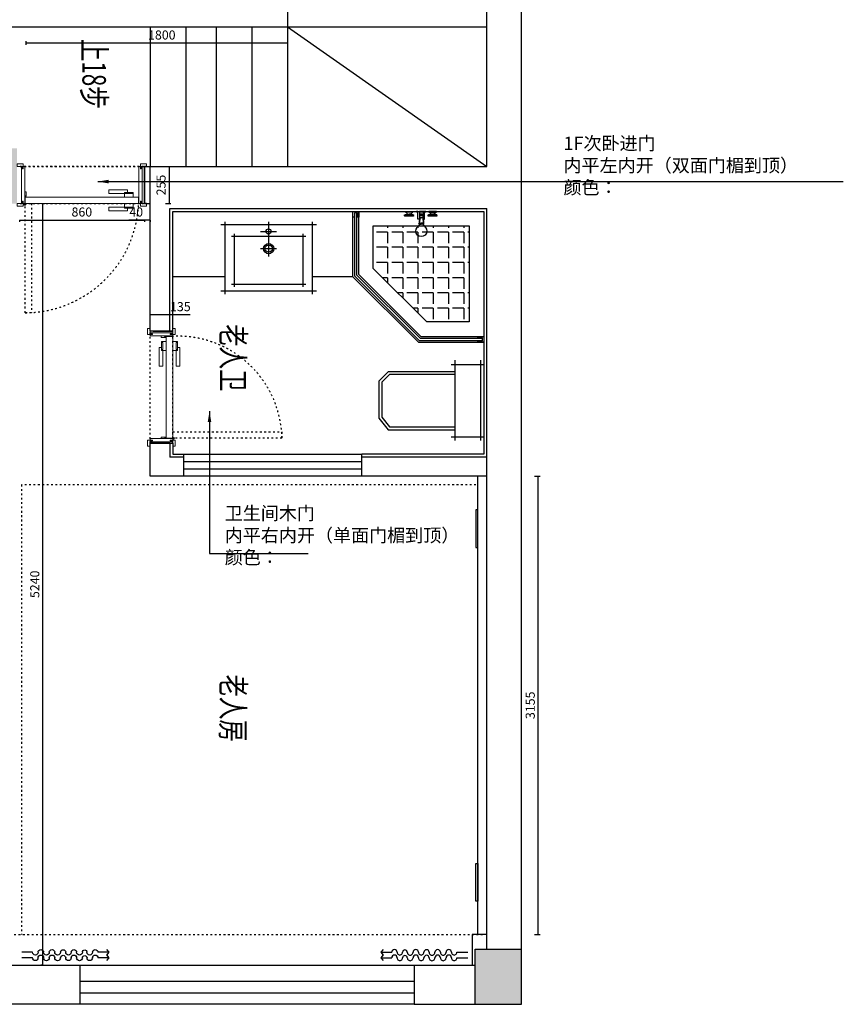
# Model space of a CAD drawing. Units: millimetres. Extents: x -447356 to -383619, y -1302159 to -1288302.
# Drawn here: x -437288 to -431623, y -1302159 to -1295384 of the extents above; entities that cross this region are included whole.
import ezdxf

# ---------------------------------------------------------------- set-up
doc = ezdxf.new("R2010")
doc.units = ezdxf.units.MM
doc.header["$PDMODE"] = 35
doc.linetypes.add('1000', pattern=[30, 12, -18])
doc.linetypes.add('ACAD_ISO03W100', pattern=[30, 12, -18])
for name, color, linetype, lineweight in [('13实线', 7, 'Continuous', 13), ('五金', 4, 'Continuous', 13), ('家具实线0.13', 145, 'Continuous', 13), ('玻璃金属石材', 4, 'Continuous', 13), ('细线', 8, 'Continuous', 9)]:
    doc.layers.add(name, color=color, linetype=linetype, lineweight=lineweight)
for name, color, linetype in [('BS-固定家具（不落地到顶）', 133, 'Continuous'), ('BS-墙', 7, 'Continuous'), ('BS-完成面', 3, 'Continuous'), ('BS-窗', 133, 'Continuous'), ('DS-楼梯', 8, 'Continuous'), ('FF-活动物品', 133, 'Continuous'), ('SH-文字', 50, 'Continuous')]:
    doc.layers.add(name, color=color, linetype=linetype)
doc.styles.add('CCD_DIM', font='archs.shx', dxfattribs={"width": 0.7})
doc.styles.get("Standard").update_dxf_attribs({"font": 'arial.ttf'})
doc.styles.add('宋体', font='txt')
doc.dimstyles.new('1-30', dxfattribs={"dimscale": 25, "dimtxt": 2.5, "dimasz": 0.2, "dimexe": 0.5, "dimexo": 5, "dimtad": 1, "dimtoh": 1, "dimdec": 1, "dimtxsty": 'CCD_DIM', "dimblk": 'ARCHTICK', "dimcen": 0.5, "dimclrd": 1, "dimclre": 1, "dimadec": 0, "dimazin": 0, "dimtfac": 1, "dimtdec": 1, "dimtmove": 0, "dimatfit": 3, "dimldrblk": 'ARCHTICK', "dimfxl": 1, "dimfxlon": 1, "dimarcsym": 0})
doc.dimstyles.new('1：30', dxfattribs={"dimscale": 30, "dimtxt": 2.5, "dimasz": 2.5, "dimexe": 1.25, "dimexo": 0.625, "dimtad": 1, "dimdec": 0, "dimtxsty": 'Standard', "dimblk": 'DOTSMALL', "dimcen": 2.5, "dimclrd": 8, "dimclre": 8, "dimclrt": 2, "dimadec": 0, "dimazin": 0, "dimtfac": 1, "dimtdec": 0, "dimtix": 1, "dimtmove": 0, "dimatfit": 3, "dimfxl": 3, "dimfxlon": 1, "dimarcsym": 0})

# ---------------------------------------------------------------- blocks, each defined once
blk = doc.blocks.new('354etry')
at = {"layer": 'BS-固定家具（不落地到顶）', "lineweight": 30, "ltscale": 500}
for p, q in [((860415.3, 181592), (860914.3, 181592)), ((860435.3, 180962), (860435.3, 181622)), ((860894.3, 181622), (860894.3, 180962)), ((860914.3, 180992), (860415.3, 180992))]:
    blk.add_line(p, q, dxfattribs=at)
at = {"layer": 'BS-固定家具（不落地到顶）', "ltscale": 500}
for p, q in [((860830.1, 181529), (860467, 181529)), ((860485.3, 181547.3), (860485.3, 181036.7)), ((860811.8, 181036.7), (860811.8, 181547.3)), ((860467, 181055), (860830.1, 181055))]:
    blk.add_line(p, q, dxfattribs=at)
at = {"layer": 'BS-固定家具（不落地到顶）', "ltscale": 110}
for p, q in [((860728.8, 181347), (860728.8, 181237)), ((860847.8, 181347), (860847.8, 181237))]:
    blk.add_line(p, q, dxfattribs=at)
at = {"layer": 'BS-固定家具（不落地到顶）', "ltscale": 240.413925}
blk.add_line((860914.3, 181292), (860673.8, 181292), dxfattribs=at)
at = {"layer": 'BS-固定家具（不落地到顶）', "ltscale": 219.911486}
blk.add_circle((860728.8, 181292), 35, dxfattribs=at)
at = {"layer": 'BS-固定家具（不落地到顶）', "ltscale": 157.079633}
blk.add_circle((860728.8, 181292), 25, dxfattribs=at)
at = {"layer": 'BS-固定家具（不落地到顶）', "lineweight": 30, "ltscale": 109.955743}
blk.add_circle((860847.8, 181292), 17.5, dxfattribs=at)
blk = doc.blocks.new('4R56UT')
at = {"layer": 'FF-活动物品'}
for p, q in [((308676.4, 33284.9), (308901.3, 33284.9)), ((308676.4, 33284.9), (308901.3, 33284.9)), ((308698.6, 32755), (308698.6, 33308.7)), ((308698.6, 32755), (308698.6, 33308.7)), ((308874.5, 33308.7), (308874.5, 32755)), ((308874.5, 33308.7), (308874.5, 32755)), ((308901.3, 32784.9), (308676.4, 32784.9)), ((308901.3, 32784.9), (308676.4, 32784.9))]:
    blk.add_line(p, q, dxfattribs=at)
for points in [[(308874.5, 32834.9), (309333.5, 32834.9), (309398.5, 32899.3), (309398.5, 33155.4), (309333.5, 33234.9), (308874.5, 33234.9)], [(308874.5, 32854.9), (309325.3, 32854.9), (309378.5, 32907.6), (309378.5, 33147.1), (309325.3, 33214.9), (308874.5, 33214.9)]]:
    blk.add_lwpolyline(points, dxfattribs=at)
blk = doc.blocks.new('dop_09304989')
at = {"ltscale": 1000}
for p, q in [((-13.5, 10), (-25.3, 23.8)), ((-11.4, 0.5), (-11.4, 4.2)), ((-11.4, 0.5), (3.6, 0.5)), ((18.6, 0.5), (3.6, 0.5)), ((18.6, 0.5), (18.6, 4.2)), ((20.8, 10), (32.5, 23.8)), ((-111.4, -55.7), (-111.4, -61.1)), ((-109.8, -62.7), (-107.4, -62.7)), ((-52.2, -53.9), (-109.2, -53.9)), ((-52, -62.7), (-107.4, -62.7)), ((-90.5, -67.1), (-88.1, -67.1)), ((-88.1, -67.1), (-79.7, -67.1)), ((-71.2, -67.1), (-79.7, -67.1)), ((-68.8, -67.1), (-71.2, -67.1)), ((-51.6, -62.7), (-54, -62.7)), ((-50, -55.7), (-50, -61.1)), ((-9.4, -32.5), (-19.4, -32.5)), ((-19.4, -32.5), (-19.4, -86.5)), ((-11.4, -5.5), (3.6, -5.5)), ((-8.4, -43.5), (-11.4, -5.5)), ((-9.4, -86.5), (-9.4, -32.5)), ((-5.9, -43.4), (-8.9, -5.4)), ((-8.4, -41.5), (3.6, -41.5)), ((-8.4, -58.5), (-8.4, -43.5)), ((-8.4, -43.5), (3.6, -43.5)), ((15.6, -58.5), (-8.4, -58.5)), ((-1.4, -58.6), (-1.4, -69.6)), ((18.6, -5.5), (3.6, -5.5)), ((15.6, -41.5), (3.6, -41.5)), ((15.6, -43.5), (3.6, -43.5)), ((8.6, -69.6), (8.6, -58.6)), ((13.1, -43.4), (16.1, -5.4)), ((15.6, -43.5), (18.6, -5.5)), ((15.6, -43.5), (15.6, -58.5)), ((16.6, -86.5), (16.6, -32.5)), ((16.6, -32.5), (26.6, -32.5)), ((26.6, -32.5), (26.6, -86.5)), ((50, -55.7), (50, -61.1)), ((51.6, -62.7), (54, -62.7)), ((109.2, -53.9), (52.2, -53.9)), ((109.4, -62.7), (54, -62.7)), ((70.8, -67.1), (73.2, -67.1)), ((73.2, -67.1), (81.7, -67.1)), ((90.2, -67.1), (81.7, -67.1)), ((92.6, -67.1), (90.2, -67.1)), ((109.8, -62.7), (107.4, -62.7)), ((111.4, -55.7), (111.4, -61.1)), ((-53.7, -80.6), (-105.7, -80.6)), ((-105.7, -80.6), (-105.7, -86.5)), ((-105.7, -86.5), (-53.7, -86.5)), ((-53.7, -86.5), (-53.7, -80.6)), ((-28.3, -84.5), (-19.4, -83.1)), ((-28.3, -84.5), (-28.3, -86.5)), ((-19.4, -84.5), (-28.3, -84.5)), ((-19.4, -86.5), (-28.3, -86.5)), ((-26.3, -84.5), (-26.3, -86.5)), ((-19.4, -86.5), (-9.4, -86.5)), ((16.1, -81.6), (-9.4, -81.6)), ((3.6, -84.5), (-9.4, -84.5)), ((16.6, -86.5), (-9.4, -86.5)), ((-1.4, -69.6), (8.6, -69.6)), ((3.6, -84.5), (16.6, -84.5)), ((16.6, -81.6), (16.1, -81.6)), ((26.6, -86.5), (16.6, -86.5)), ((35.5, -84.5), (26.6, -83.1)), ((26.6, -84.5), (35.5, -84.5)), ((35.5, -86.5), (26.6, -86.5)), ((35.5, -84.5), (35.5, -86.5)), ((55.7, -86.5), (55.7, -80.6)), ((55.7, -80.6), (107.7, -80.6)), ((107.7, -86.5), (55.7, -86.5)), ((107.7, -80.6), (107.7, -86.5))]:
    blk.add_line(p, q, dxfattribs=at)
for centre, radius, start, end in [((3.6, 48.5), 38, 319.55423, 220.44577), ((-20.4, 4.2), 9, 0, 40.44577), ((-7.4, -2.5), 5, 143.1301, 216.8699), ((27.6, 4.2), 9, 139.55423, 180), ((14.6, -2.5), 5, 323.1301, 36.8699), ((-109.5, -55.7), 1.81, 78.84227, 180), ((-109.8, -61.1), 1.6, 180, 270), ((-115.9, -53.9), 28.6, 290.92905, 332.33803), ((-79.7, -67.1), 6.99, 140.49717, 180), ((-79.7, -67.1), 6.99, 0, 39.50283), ((-43.4, -53.9), 28.6, 207.66197, 249.07095), ((-51.8, -55.7), 1.81, 0, 101.15773), ((-51.6, -61.1), 1.6, 270, 0), ((3.6, -21), 25.5, 241.92751, 298.07249), ((51.8, -55.7), 1.81, 78.84227, 180), ((51.6, -61.1), 1.6, 180, 270), ((45.5, -53.9), 28.6, 290.92905, 332.33803), ((81.7, -67.1), 6.99, 140.49717, 180), ((81.7, -67.1), 6.99, 0, 39.50283), ((117.9, -53.9), 28.6, 207.66197, 249.07095), ((109.5, -55.7), 1.81, 0, 101.15773), ((109.8, -61.1), 1.6, 270, 360)]:
    blk.add_arc(centre, radius, start, end, dxfattribs=at)
blk = doc.blocks.new('dop_09307813')
blk.add_blockref('dop_09304989', (0, 0))
blk = doc.blocks.new('dop_08163154')
at = {"layer": 'BS-固定家具（不落地到顶）', "ltscale": 1000}
for p, q in [((410, 16.6), (410, 450)), ((410, 410), (410, 450)), ((410, 450), (450, 450)), ((420, 410), (410, 410)), ((440, 440), (420, 440)), ((420, 440), (420, 410)), ((422.5, 11.4), (422.5, 440)), ((437.5, 5.2), (437.5, 440)), ((440, 410), (440, 440)), ((450, 410), (440, 410)), ((450, 0), (450, 450)), ((450, 450), (450, 410)), ((-350, -310), (-350, 350)), ((-350, 350), (310, 350)), ((-308, 350), (-308, 340.1)), ((-203.3, 350), (-203.3, 340.1)), ((-98.5, 350), (-98.5, 340.1)), ((111.1, 350), (111.1, 340.1)), ((215.8, 350), (215.8, 340.1)), ((310, 350), (310, 58)), ((-350, 311.5), (-336.6, 311.5)), ((-308, 311.5), (-231.8, 311.5)), ((-308, 311.5), (-308, 235.3)), ((-203.3, 311.5), (-127.1, 311.5)), ((-203.3, 311.5), (-203.3, 235.3)), ((-98.5, 311.5), (-22.3, 311.5)), ((-98.5, 311.5), (-98.5, 235.3)), ((6.3, 311.5), (82.5, 311.5)), ((6.3, 311.5), (6.3, 235.3)), ((111.1, 311.5), (187.3, 311.5)), ((111.1, 311.5), (111.1, 235.3)), ((215.8, 311.5), (292, 311.5)), ((215.8, 311.5), (215.8, 235.3)), ((-350, 206.8), (-336.6, 206.8)), ((-308, 206.8), (-231.8, 206.8)), ((-308, 206.8), (-308, 130.6)), ((-203.3, 206.8), (-127.1, 206.8)), ((-203.3, 206.8), (-203.3, 130.6)), ((-98.5, 206.8), (-22.3, 206.8)), ((-98.5, 206.8), (-98.5, 130.6)), ((6.3, 206.8), (82.5, 206.8)), ((6.3, 206.8), (6.3, 130.6)), ((111.1, 206.8), (187.3, 206.8)), ((111.1, 206.8), (111.1, 130.6)), ((215.8, 206.8), (292, 206.8)), ((215.8, 206.8), (215.8, 130.6)), ((-350, 102), (-336.6, 102)), ((-308, 102), (-231.8, 102)), ((-308, 102), (-308, 25.8)), ((-203.3, 102), (-127.1, 102)), ((-203.3, 102), (-203.3, 25.8)), ((-98.5, 102), (-22.3, 102)), ((-98.5, 102), (-98.5, 25.8)), ((6.3, 102), (82.5, 102)), ((6.3, 102), (6.3, 25.8)), ((111.1, 102), (187.3, 102)), ((111.1, 102), (111.1, 25.8)), ((215.8, 102), (292, 102)), ((215.8, 102), (215.8, 25.8)), ((310, 58), (-58, -310)), ((-16.6, -410), (410, 16.6)), ((-11.4, -422.5), (422.5, 11.4)), ((-5.2, -437.5), (437.5, 5.2)), ((0, -450), (450, 0)), ((-350, -2.8), (-336.6, -2.8)), ((-308, -2.8), (-231.8, -2.8)), ((-308, -2.8), (-308, -79)), ((-203.3, -2.8), (-127.1, -2.8)), ((-203.3, -2.8), (-203.3, -79)), ((-98.5, -2.8), (-22.3, -2.8)), ((-98.5, -2.8), (-98.5, -79)), ((6.3, -2.8), (82.5, -2.8)), ((6.3, -2.8), (6.3, -79)), ((111.1, -2.8), (187.3, -2.8)), ((111.1, -2.8), (111.1, -79)), ((215.8, -2.8), (249.2, -2.8)), ((215.8, -2.8), (215.8, -36.2)), ((-350, -107.6), (-336.6, -107.6)), ((-308, -107.6), (-231.8, -107.6)), ((-308, -107.6), (-308, -183.8)), ((-203.3, -107.6), (-127.1, -107.6)), ((-203.3, -107.6), (-203.3, -183.8)), ((-98.5, -107.6), (-22.3, -107.6)), ((-98.5, -107.6), (-98.5, -183.8)), ((6.3, -107.6), (82.5, -107.6)), ((6.3, -107.6), (6.3, -183.8)), ((111.1, -107.6), (144.5, -107.6)), ((111.1, -107.6), (111.1, -140.9)), ((-350, -212.3), (-336.6, -212.3)), ((-308, -212.3), (-231.8, -212.3)), ((-308, -212.3), (-308, -288.5)), ((-203.3, -212.3), (-127.1, -212.3)), ((-203.3, -212.3), (-203.3, -288.5)), ((-98.5, -212.3), (-22.3, -212.3)), ((-98.5, -212.3), (-98.5, -288.5)), ((6.3, -212.3), (39.7, -212.3)), ((6.3, -212.3), (6.3, -245.7)), ((-58, -310), (-350, -310)), ((-16.6, -410), (-450, -410)), ((-450, -410), (-410, -410)), ((-450, -450), (-450, -410)), ((-410, -450), (-450, -450)), ((-410, -420), (-440, -420)), ((-440, -420), (-440, -440)), ((-11.4, -422.5), (-440, -422.5)), ((-5.2, -437.5), (-440, -437.5)), ((-440, -440), (-410, -440)), ((-410, -410), (-410, -420)), ((-410, -440), (-410, -450))]:
    blk.add_line(p, q, dxfattribs=at)
at = {"layer": 'BS-固定家具（不落地到顶）'}
blk.add_line((0, -450), (-450, -450), dxfattribs=at)
at = {"layer": 'BS-固定家具（不落地到顶）', "xscale": -1, "rotation": 270}
blk.add_blockref('dop_09307813', (-363.5, 16.4), dxfattribs=at)
blk = doc.blocks.new('esarhesherh')
at = {"color": 133, "ltscale": 5}
for p, q in [((2113829.3, 423865.4), (2113753.9, 423865.4)), ((2114353.9, 423865.4), (2114278.4, 423865.4)), ((2113829.3, 423827.2), (2113753.9, 423827.2)), ((2114353.9, 423827.2), (2114278.4, 423827.2))]:
    blk.add_line(p, q, dxfattribs=at)
for points in [[(2114337.1, 423845.2), (2114353.9, 423865.4), (2114337.1, 423884.2)], [(2114337.1, 423807), (2114353.9, 423827.2), (2114337.1, 423846)]]:
    blk.add_lwpolyline(points, dxfattribs=at)
for centre, radius, start, end in [((2113848.1, 423865.4), 18.8, 359.99915, 179.99915), ((2113885.7, 423865.4), 18.8, 179.99915, 359.99915), ((2113924.2, 423865.4), 19.7, 359.99915, 179.99915), ((2113962.7, 423865.4), 18.8, 179.99915, 359.99915), ((2114001.3, 423865.4), 19.7, 359.99915, 179.99915), ((2114038.8, 423865.4), 17.8, 179.99915, 359.99915), ((2114075.5, 423865.4), 18.8, 359.99915, 179.99915), ((2114113, 423865.4), 18.8, 179.99915, 359.99915), ((2114151.6, 423865.4), 19.7, 359.99915, 179.99915), ((2114187.3, 423865.4), 16, 179.99915, 359.99915), ((2114222, 423865.4), 18.8, 359.99915, 179.99915), ((2114259.6, 423865.4), 18.8, 179.99915, 359.99915), ((2113848.1, 423827.2), 18.8, 359.99915, 179.99915), ((2113885.7, 423827.2), 18.8, 179.99915, 359.99915), ((2113924.2, 423827.2), 19.7, 359.99915, 179.99915), ((2113962.7, 423827.2), 18.8, 179.99915, 359.99915), ((2114001.3, 423827.2), 19.7, 359.99915, 179.99915), ((2114038.8, 423827.2), 17.8, 179.99915, 359.99915), ((2114075.5, 423827.2), 18.8, 359.99915, 179.99915), ((2114113, 423827.2), 18.8, 179.99915, 359.99915), ((2114151.6, 423827.2), 19.7, 359.99915, 179.99915), ((2114187.3, 423827.2), 16, 179.99915, 359.99915), ((2114222, 423827.2), 18.8, 359.99915, 179.99915), ((2114259.6, 423827.2), 18.8, 179.99915, 359.99915)]:
    blk.add_arc(centre, radius, start, end, dxfattribs=at)
blk = doc.blocks.new('_ArchTick')
at = {"color": 0, "linetype": 'ByBlock', "const_width": 0.15}
blk.add_lwpolyline([(-0.5, -0.5), (0.5, 0.5)], dxfattribs=at)
blk = doc.blocks.new('*D112')
at = {"color": 1, "lineweight": -2, "transparency": 16777216}
for p, q in [((-437245.8, -1295531.8), (-437245.8, -1295556.9)), ((-437245.8, -1295544.4), (-435445.8, -1295544.4)), ((-435445.8, -1295531.8), (-435445.8, -1295556.9))]:
    blk.add_line(p, q, dxfattribs=at)
at = {"layer": 'Defpoints', "color": 0, "transparency": 16777216}
for p in [(-437245.8, -1295406.8), (-435445.8, -1295406.8), (-435445.8, -1295544.4)]:
    blk.add_point(p, dxfattribs=at)
at = {"color": 1, "lineweight": -2, "transparency": 16777216, "xscale": 5, "yscale": 5, "zscale": 5, "rotation": 180}
blk.add_blockref('_ArchTick', (-437245.8, -1295544.4), dxfattribs=at)
at = {"color": 1, "lineweight": -2, "transparency": 16777216, "xscale": 5, "yscale": 5, "zscale": 5}
blk.add_blockref('_ArchTick', (-435445.8, -1295544.4), dxfattribs=at)
at = {"color": 0, "transparency": 16777216, "insert": (-436310.8, -1295497.5), "char_height": 62.5, "attachment_point": 5, "style": 'CCD_DIM'}
blk.add_mtext('1800', dxfattribs=at)
blk = doc.blocks.new('*D183')
at = {"color": 1, "lineweight": -2, "transparency": 16777216}
for p, q in [((-436430.8, -1296762.5), (-436537.9, -1296762.5)), ((-436430.8, -1296762.5), (-436430.8, -1296775)), ((-436390.8, -1296762.5), (-436430.8, -1296762.5)), ((-436390.8, -1296762.5), (-436390.8, -1296775))]:
    blk.add_line(p, q, dxfattribs=at)
at = {"layer": 'Defpoints', "color": 0, "transparency": 16777216}
for p in [(-436430.8, -1296649.3), (-436390.8, -1296649.3), (-436430.8, -1296762.5)]:
    blk.add_point(p, dxfattribs=at)
at = {"color": 1, "lineweight": -2, "transparency": 16777216, "xscale": 5, "yscale": 5, "zscale": 5, "rotation": 180}
blk.add_blockref('_ArchTick', (-436430.8, -1296762.5), dxfattribs=at)
at = {"color": 1, "lineweight": -2, "transparency": 16777216, "xscale": 5, "yscale": 5, "zscale": 5}
blk.add_blockref('_ArchTick', (-436390.8, -1296762.5), dxfattribs=at)
at = {"color": 0, "transparency": 16777216, "insert": (-436486.9, -1296715.6), "char_height": 62.5, "attachment_point": 5, "style": 'CCD_DIM'}
blk.add_mtext('40', dxfattribs=at)
blk = doc.blocks.new('*D184')
at = {"color": 1, "lineweight": -2, "transparency": 16777216}
for p, q in [((-436286.1, -1296394.3), (-436248.6, -1296394.3)), ((-436261.1, -1296394.3), (-436261.1, -1296649.3)), ((-436286.1, -1296649.3), (-436248.6, -1296649.3))]:
    blk.add_line(p, q, dxfattribs=at)
at = {"layer": 'Defpoints', "color": 0, "transparency": 16777216}
for p in [(-437298.3, -1296394.3), (-437305.8, -1296649.3), (-436261.1, -1296649.3)]:
    blk.add_point(p, dxfattribs=at)
at = {"color": 1, "lineweight": -2, "transparency": 16777216, "xscale": 5, "yscale": 5, "zscale": 5}
for p, rotation in [((-436261.1, -1296394.3), 90), ((-436261.1, -1296649.3), 270)]:
    blk.add_blockref('_ArchTick', p, dxfattribs=dict(at, rotation=rotation))
at = {"color": 0, "transparency": 16777216, "insert": (-436307.9, -1296521.8), "char_height": 62.5, "attachment_point": 5, "rotation": 90, "style": 'CCD_DIM'}
blk.add_mtext('255', dxfattribs=at)
blk = doc.blocks.new('*D185')
at = {"color": 1, "lineweight": -2, "transparency": 16777216}
for p, q in [((-436390.8, -1297413.6), (-436390.8, -1297401.1)), ((-436390.8, -1297413.6), (-436255.8, -1297413.6)), ((-436255.8, -1297413.6), (-436255.8, -1297401.1)), ((-436255.8, -1297413.6), (-436115.4, -1297413.6))]:
    blk.add_line(p, q, dxfattribs=at)
at = {"layer": 'Defpoints', "color": 0, "transparency": 16777216}
for p in [(-436255.8, -1297413.6), (-436390.8, -1297528.1), (-436255.8, -1297528.1)]:
    blk.add_point(p, dxfattribs=at)
at = {"color": 1, "lineweight": -2, "transparency": 16777216, "xscale": 5, "yscale": 5, "zscale": 5, "rotation": 180}
blk.add_blockref('_ArchTick', (-436390.8, -1297413.6), dxfattribs=at)
at = {"color": 1, "lineweight": -2, "transparency": 16777216, "xscale": 5, "yscale": 5, "zscale": 5}
blk.add_blockref('_ArchTick', (-436255.8, -1297413.6), dxfattribs=at)
at = {"color": 0, "transparency": 16777216, "insert": (-436183.1, -1297366.7), "char_height": 62.5, "attachment_point": 5, "style": 'CCD_DIM'}
blk.add_mtext('135', dxfattribs=at)
blk = doc.blocks.new('*D186')
at = {"color": 1, "lineweight": -2, "transparency": 16777216}
for p, q in [((-433746.5, -1298524.3), (-433709, -1298524.3)), ((-433721.5, -1301679.3), (-433721.5, -1298524.3)), ((-433746.5, -1301679.3), (-433709, -1301679.3))]:
    blk.add_line(p, q, dxfattribs=at)
at = {"layer": 'Defpoints', "color": 0, "transparency": 16777216}
for p in [(-434075.8, -1298524.3), (-433721.5, -1298524.3), (-434075.8, -1301679.3)]:
    blk.add_point(p, dxfattribs=at)
at = {"color": 1, "lineweight": -2, "transparency": 16777216, "xscale": 5, "yscale": 5, "zscale": 5}
for p, rotation in [((-433721.5, -1298524.3), 90), ((-433721.5, -1301679.3), 270)]:
    blk.add_blockref('_ArchTick', p, dxfattribs=dict(at, rotation=rotation))
at = {"color": 0, "transparency": 16777216, "insert": (-433768.4, -1300101.8), "char_height": 62.5, "attachment_point": 5, "rotation": 90, "style": 'CCD_DIM'}
blk.add_mtext('3155', dxfattribs=at)
blk = doc.blocks.new('木门10密封条')
at = {"layer": '细线', "lineweight": -2, "ltscale": 10}
for p, q in [((4.5, 0), (1, 0)), ((11, 0), (7.5, 0))]:
    blk.add_line(p, q, dxfattribs=at)
at = {"layer": '细线'}
for p, q in [((4.5, 3.7), (4.5, -3.9)), ((6, 4), (6, -5.5)), ((7.5, 3.7), (7.5, -3.9)), ((6, -5.5), (4.5, -3.9)), ((6, -5.5), (7.5, -3.9))]:
    blk.add_line(p, q, dxfattribs=at)
for radius in [5, 4]:
    blk.add_arc((6, 0), radius, 0, 180, dxfattribs=at)
blk = doc.blocks.new('*U22')
at = {"layer": '五金', "ltscale": 5}
blk.add_lwpolyline([(-30, 32), (30, 32), (30, 0), (-30, 0)], close=True, dxfattribs=at)
blk.add_lwpolyline([(30, 24), (139, 24), (139, 49), (10, 49), (10, 32)], dxfattribs=at)
at = {"layer": '家具实线0.13'}
for p, q in [((-25, 32), (-25, 24)), ((25, 24), (-25, 24)), ((25, 32), (25, 24))]:
    blk.add_line(p, q, dxfattribs=at)
blk = doc.blocks.new('*D187')
at = {"color": 1, "lineweight": -2, "transparency": 16777216}
for p, q in [((-437290.8, -1296762.5), (-437290.8, -1296775)), ((-437290.8, -1296762.5), (-436430.8, -1296762.5)), ((-436430.8, -1296762.5), (-436430.8, -1296775))]:
    blk.add_line(p, q, dxfattribs=at)
at = {"layer": 'Defpoints', "color": 0, "transparency": 16777216}
for p in [(-437290.8, -1296649.3), (-436430.8, -1296649.3), (-436430.8, -1296762.5)]:
    blk.add_point(p, dxfattribs=at)
at = {"color": 1, "lineweight": -2, "transparency": 16777216, "xscale": 5, "yscale": 5, "zscale": 5, "rotation": 180}
blk.add_blockref('_ArchTick', (-437290.8, -1296762.5), dxfattribs=at)
at = {"color": 1, "lineweight": -2, "transparency": 16777216, "xscale": 5, "yscale": 5, "zscale": 5}
blk.add_blockref('_ArchTick', (-436430.8, -1296762.5), dxfattribs=at)
at = {"color": 0, "transparency": 16777216, "insert": (-436860.8, -1296715.6), "char_height": 62.5, "attachment_point": 5, "style": 'CCD_DIM'}
blk.add_mtext('860', dxfattribs=at)
blk = doc.blocks.new('*U23')
at = {"layer": '五金', "ltscale": 5}
blk.add_lwpolyline([(-30, 32), (30, 32), (30, 0), (-30, 0)], close=True, dxfattribs=at)
blk.add_lwpolyline([(30, 24), (139, 24), (139, 49), (10, 49), (10, 32)], dxfattribs=at)
at = {"layer": '家具实线0.13'}
for p, q in [((-25, 32), (-25, 24)), ((25, 24), (-25, 24)), ((25, 32), (25, 24))]:
    blk.add_line(p, q, dxfattribs=at)
blk = doc.blocks.new('*D113')
at = {"color": 1, "lineweight": -2, "transparency": 16777216}
for p, q in [((-437129.8, -1296649.3), (-437117.3, -1296649.3)), ((-437129.8, -1301889.3), (-437129.8, -1296649.3)), ((-437129.8, -1301889.3), (-437142.3, -1301889.3))]:
    blk.add_line(p, q, dxfattribs=at)
at = {"layer": 'Defpoints', "color": 0, "transparency": 16777216}
for p in [(-437129.8, -1296649.3), (-437129.8, -1296649.3), (-437061.3, -1301889.3)]:
    blk.add_point(p, dxfattribs=at)
at = {"color": 1, "lineweight": -2, "transparency": 16777216, "xscale": 5, "yscale": 5, "zscale": 5}
for p, rotation in [((-437129.8, -1296649.3), 90), ((-437129.8, -1301889.3), 270)]:
    blk.add_blockref('_ArchTick', p, dxfattribs=dict(at, rotation=rotation))
at = {"color": 0, "transparency": 16777216, "insert": (-437176.6, -1299269.3), "char_height": 62.5, "attachment_point": 5, "rotation": 90, "style": 'CCD_DIM'}
blk.add_mtext('5240', dxfattribs=at)
blk = doc.blocks.new('_DOTSMALL')
at = {"color": 0, "linetype": 'ByBlock', "const_width": 0.5}
blk.add_lwpolyline([(-0.0625, 0, 1), (0.0625, 0, 1)], format="xyb", close=True, dxfattribs=at)

msp = doc.modelspace()

# ---------------------------------------------------------------- hatches: boundary and pattern name
h = msp.add_hatch(color=8)
h.dxf.hatch_style = 1
h.paths.add_polyline_path([(-437250.81, -1293003.13), (-437250.81, -1292583.13), (-437785.81, -1292583.13), (-437785.81, -1293003.13)])
h.paths.add_polyline_path([(-442260.81, -1289113.13), (-442590.81, -1289113.13), (-442590.81, -1289563.13), (-442260.81, -1289563.13)])
h.paths.add_polyline_path([(-442570.81, -1292583.13), (-442570.81, -1293003.13), (-442212.81, -1293003.13), (-442212.81, -1292583.13)])
h.paths.add_polyline_path([(-444950.81, -1293013.13), (-444950.81, -1292633.13), (-445190.81, -1292633.13), (-445190.81, -1293013.13)])
h.paths.add_polyline_path([(-444850.81, -1296829.3), (-444850.81, -1296429.3), (-445190.81, -1296429.3), (-445190.81, -1296829.3)])
h.paths.add_polyline_path([(-445190.81, -1300359.3), (-444850.81, -1300359.3), (-444850.81, -1299949.3), (-445190.81, -1299949.3)])
h.paths.add_polyline_path([(-437915.15, -1300324.3), (-437505.15, -1300324.3), (-437505.81, -1299909.3), (-437915.81, -1299909.3)])
h.paths.add_polyline_path([(-437305.81, -1296649.3), (-437305.81, -1296269.3), (-437740.81, -1296269.3), (-437740.81, -1296649.3)])
h.paths.add_polyline_path([(-437345.81, -1301719.3), (-437735.81, -1301719.3), (-437735.81, -1302159.3), (-437345.81, -1302159.3)])
h.paths.add_polyline_path([(-433835.81, -1301779.3), (-434155.81, -1301779.3), (-434155.81, -1302159.3), (-433835.81, -1302159.3)])

# ---------------------------------------------------------------- linework, layer by layer
for p, q in [((-433835.81, -1302159.3), (-433835.81, -1292773.13)), ((-435445.81, -1293003.13), (-435445.81, -1295433.13)), ((-434075.81, -1296394.3), (-434075.81, -1293003.13)), ((-437355.81, -1295433.13), (-435445.81, -1295433.13)), ((-436430.81, -1296394.3), (-436430.81, -1296649.3)), ((-436430.81, -1296394.3), (-436390.81, -1296394.3)), ((-436415.81, -1296394.3), (-436430.81, -1296394.3)), ((-436430.81, -1296394.3), (-436430.81, -1296649.3)), ((-436390.81, -1296394.3), (-434075.81, -1296394.3)), ((-436390.81, -1297528.13), (-436390.81, -1296394.3)), ((-436430.81, -1296649.3), (-436390.81, -1296649.3)), ((-436415.81, -1296649.3), (-436430.81, -1296649.3)), ((-436255.81, -1296683.13), (-434075.81, -1296683.13)), ((-436255.81, -1297528.13), (-436255.81, -1296683.13)), ((-434075.81, -1301779.3), (-434075.81, -1296683.13)), ((-436255.81, -1297528.13), (-436390.81, -1297528.13)), ((-436370.81, -1297528.3), (-436235.81, -1297528.3)), ((-436255.81, -1298298.3), (-436390.81, -1298298.3)), ((-436390.81, -1298524.3), (-436390.81, -1298298.3)), ((-436390.81, -1298298.3), (-436235.81, -1298298.3)), ((-436370.81, -1298298.3), (-436235.81, -1298298.3)), ((-436255.81, -1298298.3), (-436255.81, -1298394.3)), ((-436160.81, -1298394.3), (-436255.81, -1298394.3)), ((-436160.81, -1298374.3), (-436160.81, -1298524.3)), ((-434935.81, -1298524.3), (-434935.81, -1298374.3)), ((-434075.81, -1298394.3), (-434935.81, -1298394.3)), ((-436160.81, -1298524.3), (-436390.81, -1298524.3)), ((-434075.81, -1298524.3), (-434935.81, -1298524.3)), ((-434075.81, -1301679.3), (-434175.81, -1301679.3)), ((-434175.81, -1301679.3), (-434175.81, -1301889.3)), ((-434155.81, -1302159.3), (-434155.81, -1301779.3)), ((-434155.81, -1301779.3), (-433835.81, -1301779.3)), ((-437345.81, -1301889.3), (-436875.81, -1301889.3)), ((-436875.81, -1301889.3), (-436875.81, -1302159.3)), ((-434575.81, -1301889.3), (-434575.81, -1302159.3)), ((-434575.81, -1301889.3), (-434155.81, -1301889.3)), ((-436875.81, -1302159.3), (-437735.81, -1302159.3)), ((-434575.81, -1302159.3), (-433835.81, -1302159.3))]:
    msp.add_line(p, q)
at = {"color": 251, "linetype": 'ACAD_ISO03W100'}
for p, q in [((-437285.81, -1296394.3), (-436435.81, -1296394.3)), ((-436435.81, -1296394.3), (-437285.81, -1296394.3)), ((-437285.81, -1296649.3), (-436435.81, -1296649.3)), ((-436390.81, -1298298.3), (-436390.81, -1297528.3)), ((-436235.81, -1298298.3), (-436235.81, -1297528.3))]:
    msp.add_line(p, q, dxfattribs=at)
at = {"color": 252, "ltscale": 3}
msp.add_line((-434135.81, -1301679.3), (-434135.81, -1298524.3), dxfattribs=at)
at = {"color": 250, "linetype": '1000'}
for p, q in [((-434150.81, -1298584.3), (-437275.81, -1298584.3)), ((-437275.81, -1298584.3), (-437275.81, -1301679.3)), ((-437325.81, -1301679.3), (-434105.81, -1301679.3))]:
    msp.add_line(p, q, dxfattribs=at)
for points in [[(-437250.81, -1297400.7), (-437250.81, -1296649.3), (-437206.81, -1296649.3), (-437206.81, -1297400.7)], [(-435484.42, -1298263.3), (-436235.81, -1298263.3), (-436235.81, -1298219.3), (-435484.42, -1298219.3)]]:
    msp.add_lwpolyline(points, close=True, dxfattribs=at)
at = {"color": 1}
for points in [[(-434135.81, -1298757.3), (-434150.81, -1298757.3), (-434150.81, -1299015.3), (-434135.81, -1299015.3)], [(-434135.81, -1301449.3), (-434150.81, -1301449.3), (-434150.81, -1301191.3), (-434135.81, -1301191.3)]]:
    msp.add_lwpolyline(points, close=True, dxfattribs=at)
at = {"color": 250, "linetype": '1000'}
for centre, radius, start, end in [((-437253.27, -1296617.61), 783.09, 270.179356, 357.680951), ((-436199.3, -1298277.39), 715.02, 1.129072, 92.927569)]:
    msp.add_arc(centre, radius, start, end, dxfattribs=at)
at = {"layer": 'BS-固定家具（不落地到顶）'}
for p, q in [((-435875.81, -1297153.13), (-436235.81, -1297153.13)), ((-434995.81, -1297153.13), (-435275.81, -1297153.13))]:
    msp.add_line(p, q, dxfattribs=at)
at = {"layer": 'BS-墙'}
for p, q in [((-436430.81, -1296649.3), (-436430.81, -1296394.3)), ((-436235.81, -1297528.3), (-436390.81, -1297528.3)), ((-436255.81, -1298298.3), (-436390.81, -1298298.3))]:
    msp.add_line(p, q, dxfattribs=at)
at = {"layer": 'BS-完成面'}
for points in [[(-436255.81, -1297528.13), (-436235.81, -1297528.13), (-436235.81, -1296703.13), (-434095.81, -1296703.13), (-434095.81, -1298374.3), (-434935.81, -1298374.3), (-434935.81, -1298374.3)], [(-436255.81, -1298298.3), (-436235.81, -1298298.3), (-436235.81, -1298374.3), (-436160.81, -1298374.3)]]:
    msp.add_lwpolyline(points, dxfattribs=at)
at = {"layer": 'BS-窗', "color": 8}
for p, q in [((-436160.81, -1298374.3), (-434935.81, -1298374.3)), ((-434935.81, -1298524.3), (-436160.81, -1298524.3)), ((-436875.81, -1301889.3), (-434575.81, -1301889.3)), ((-434575.81, -1302159.3), (-436875.81, -1302159.3))]:
    msp.add_line(p, q, dxfattribs=at)
at = {"layer": 'BS-窗'}
for p, q in [((-436160.81, -1298424.3), (-434935.81, -1298424.3)), ((-436160.81, -1298474.3), (-434935.81, -1298474.3)), ((-436875.81, -1301999.3), (-434575.81, -1301999.3)), ((-436875.81, -1302079.3), (-434575.81, -1302079.3))]:
    msp.add_line(p, q, dxfattribs=at)
at = {"layer": 'DS-楼梯', "color": 250}
for p, q in [((-436390.81, -1295433.13), (-436390.81, -1296394.3)), ((-436145.81, -1295433.13), (-436145.81, -1296394.3)), ((-435935.81, -1295433.13), (-435935.81, -1296394.3)), ((-435690.81, -1295433.13), (-435690.81, -1296394.3)), ((-435445.81, -1295433.13), (-434075.81, -1296394.3)), ((-435445.81, -1295433.13), (-435445.81, -1296394.3)), ((-435445.81, -1295433.13), (-434075.81, -1295433.13))]:
    msp.add_line(p, q, dxfattribs=at)
msp.add_lwpolyline([(-436501.36, -1295888.13, 0, 0, 0), (-434760.81, -1295888.13, 0, 0, 0), (-434760.81, -1294607.13, 100, 0, 0), (-434760.81, -1294407.13, 0, 0, 0)], format="xyseb", dxfattribs=at)
at = {"layer": '家具实线0.13', "color": 136, "ltscale": 5}
for points in [[(-437305.81, -1296376.3), (-437263.81, -1296376.3), (-437263.81, -1296409.3), (-437268.81, -1296409.3), (-437268.81, -1296394.3), (-437305.81, -1296394.3)], [(-437263.81, -1296632.3), (-437268.81, -1296632.3), (-437268.81, -1296649.3), (-437275.81, -1296649.3), (-437275.81, -1296394.3), (-437268.81, -1296394.3), (-437268.81, -1296411.3), (-437263.81, -1296411.3), (-437263.81, -1296394.3), (-437253.81, -1296394.3), (-437253.81, -1296649.3), (-437263.81, -1296649.3)], [(-436457.82, -1296632.3), (-436452.82, -1296632.3), (-436452.82, -1296649.3), (-436445.82, -1296649.3), (-436445.82, -1296394.3), (-436452.82, -1296394.3), (-436452.82, -1296411.3), (-436457.82, -1296411.3), (-436457.82, -1296394.3), (-436467.82, -1296394.3), (-436467.82, -1296649.3), (-436457.82, -1296649.3)], [(-436415.82, -1296376.3), (-436457.82, -1296376.3), (-436457.82, -1296409.3), (-436452.82, -1296409.3), (-436452.82, -1296394.3), (-436415.82, -1296394.3)], [(-437243.81, -1296569.3), (-437253.81, -1296569.3), (-437253.81, -1296599.3), (-437243.81, -1296599.3)], [(-436470.82, -1296649.3), (-437250.81, -1296649.3), (-437250.81, -1296604.3), (-436470.82, -1296604.3)], [(-436415.82, -1296667.3), (-436457.82, -1296667.3), (-436457.82, -1296634.3), (-436452.82, -1296634.3), (-436452.82, -1296649.3), (-436415.82, -1296649.3)], [(-436408.81, -1297508.3), (-436408.81, -1297550.3), (-436375.81, -1297550.3), (-436375.81, -1297545.3), (-436390.81, -1297545.3), (-436390.81, -1297508.3)], [(-436217.81, -1297508.3), (-436217.81, -1297550.3), (-436250.81, -1297550.3), (-436250.81, -1297545.3), (-436235.81, -1297545.3), (-436235.81, -1297508.3)], [(-436252.81, -1297550.3), (-436252.81, -1297545.3), (-436235.81, -1297545.3), (-436235.81, -1297538.3), (-436390.81, -1297538.3), (-436390.81, -1297545.3), (-436373.81, -1297545.3), (-436373.81, -1297550.3), (-436390.81, -1297550.3), (-436390.81, -1297560.3), (-436235.81, -1297560.3), (-436235.81, -1297550.3)], [(-436235.81, -1297563.3), (-436235.81, -1298263.3), (-436280.81, -1298263.3), (-436280.81, -1297563.3)], [(-436315.81, -1298256.3), (-436315.81, -1298266.3), (-436285.81, -1298266.3), (-436285.81, -1298256.3)], [(-436408.81, -1298318.3), (-436408.81, -1298276.3), (-436375.81, -1298276.3), (-436375.81, -1298281.3), (-436390.81, -1298281.3), (-436390.81, -1298318.3)], [(-436252.81, -1298276.3), (-436252.81, -1298281.3), (-436235.81, -1298281.3), (-436235.81, -1298288.3), (-436390.81, -1298288.3), (-436390.81, -1298281.3), (-436373.81, -1298281.3), (-436373.81, -1298276.3), (-436390.81, -1298276.3), (-436390.81, -1298266.3), (-436235.81, -1298266.3), (-436235.81, -1298276.3)], [(-436217.81, -1298318.3), (-436217.81, -1298276.3), (-436250.81, -1298276.3), (-436250.81, -1298281.3), (-436235.81, -1298281.3), (-436235.81, -1298318.3)]]:
    msp.add_lwpolyline(points, close=True, dxfattribs=at)
msp.add_lwpolyline([(-437305.81, -1296667.3), (-437263.81, -1296667.3), (-437263.81, -1296634.3), (-437268.81, -1296634.3), (-437268.81, -1296649.3), (-437305.81, -1296649.3), (-437305.81, -1296667.3), (-437305.81, -1296649.3)], dxfattribs=at)
at = {"layer": '家具实线0.13', "ltscale": 5}
for points in [[(-437243.81, -1296569.3), (-437253.81, -1296569.3), (-437253.81, -1296599.3), (-437243.81, -1296599.3)], [(-436315.81, -1297570.3), (-436315.81, -1297560.3), (-436285.81, -1297560.3), (-436285.81, -1297570.3)]]:
    msp.add_lwpolyline(points, close=True, dxfattribs=at)
at = {"layer": '玻璃金属石材'}
for p, q in [((-437252.31, -1296649.3), (-437252.31, -1296661.3)), ((-436235.81, -1298264.8), (-436223.81, -1298264.8))]:
    msp.add_line(p, q, dxfattribs=at)
for centre, radius in [((-437252.31, -1296655.3), 6), ((-437252.31, -1296655.3), 5), ((-436229.81, -1298264.8), 6), ((-436229.81, -1298264.8), 5)]:
    msp.add_circle(centre, radius, dxfattribs=at)

# ---------------------------------------------------------------- block references
at = {"layer": '13实线', "xscale": -1}
msp.add_blockref('*U23', (-436536.82, -1296604.3), dxfattribs=at)
at = {"layer": '13实线'}
for p, rotation in [((-437242.81, -1296599.3), 180), ((-437242.81, -1296599.3), 180), ((-436285.81, -1298255.3), 270)]:
    msp.add_blockref('木门10密封条', p, dxfattribs=dict(at, rotation=rotation))
at = {"layer": '13实线', "extrusion": (0, 0, -1), "xscale": -1, "zscale": -1}
for name, p, rotation in [('*U23', (436536.82, -1296649.3), 180), ('*U22', (436235.81, -1297629.3), 90)]:
    msp.add_blockref(name, p, dxfattribs=dict(at, rotation=rotation))
at = {"layer": '13实线', "xscale": -1}
for name, p, rotation in [('木门10密封条', (-436285.81, -1297571.3), 270), ('*U22', (-436280.81, -1297629.3), 90)]:
    msp.add_blockref(name, p, dxfattribs=dict(at, rotation=rotation))
at = {"layer": 'BS-固定家具（不落地到顶）'}
for name, p, rotation in [('dop_08163154', (-434545.81, -1297153.13), 270), ('354etry', (-254283.84, -2157688.38), 89.99999999999999)]:
    msp.add_blockref(name, p, dxfattribs=dict(at, rotation=rotation))
at = {"layer": 'FF-活动物品', "rotation": 180}
for name, p in [('4R56UT', (-125419.39, -1264971.26)), ('esarhesherh', (1679549.02, -877974.14))]:
    msp.add_blockref(name, p, dxfattribs=at)
at = {"layer": 'FF-活动物品', "xscale": -1, "rotation": 180}
msp.add_blockref('esarhesherh', (-2551028.65, -877974.14), dxfattribs=at)

# ---------------------------------------------------------------- texts
at = {"color": 7, "char_height": 91, "width": 2024.7521, "attachment_point": 1}
for s, insert in [('{\\fSimHei|b0|i0|c134|p49;1F次卧进门\\P内平左内开（双面门楣到顶）\\P颜色：}', (-433547.92, -1296189.5)), ('{\\fSimHei|b0|i0|c134|p49;卫生间木门\\P内平右内开（单面门楣到顶）\\P颜色：}', (-435878, -1298734.91))]:
    msp.add_mtext(s, dxfattribs=dict(at, insert=insert))
at = {"layer": 'DS-楼梯', "color": 250, "style": '宋体', "width": 0.7}
msp.add_text('上18步', height=162, rotation=270, dxfattribs=at).set_placement((-436857.09, -1295515.88))
at = {"layer": 'SH-文字', "color": 7, "style": '宋体', "width": 0.7}
for s, p in [('老人卫', (-435900.4, -1297478.79)), ('老人房', (-435900.4, -1299889.43))]:
    msp.add_text(s, height=162, rotation=270, dxfattribs=at).set_placement(p)

# ---------------------------------------------------------------- dimensions: what is measured, and where the dimension line sits
at = {"color": 134}
dim = msp.add_linear_dim(base=(-435445.81, -1295544.42), p1=(-437245.81, -1295406.83), p2=(-435445.81, -1295406.83), dimstyle='1-30', dxfattribs=at)
dim.commit()
dim.dimension.update_dxf_attribs({"geometry": '*D112', "text_midpoint": (-436310.81, -1295544.42), "dimtype": 128})
for base, p1, p2, angle, picture, middle in [((-436261.06, -1296649.3), (-437298.31, -1296394.3), (-437305.81, -1296649.3), 90, '*D184', (-436307.93, -1296521.8)), ((-436430.81, -1296762.49), (-437290.81, -1296649.3), (-436430.81, -1296649.3), 180, '*D187', (-436860.81, -1296715.62)), ((-437129.77, -1296649.3), (-437061.29, -1301889.3), (-437129.77, -1296649.3), 90, '*D113', (-437176.65, -1299269.3)), ((-433721.5, -1298524.3), (-434075.81, -1301679.3), (-434075.81, -1298524.3), 90, '*D186', (-433768.37, -1300101.8))]:
    dim = msp.add_linear_dim(base=base, p1=p1, p2=p2, angle=angle, dimstyle='1-30', dxfattribs=at)
    dim.commit()
    dim.dimension.update_dxf_attribs({"geometry": picture, "text_midpoint": middle})
for base, p1, p2, picture, middle in [((-436430.81, -1296762.49), (-436390.81, -1296649.3), (-436430.81, -1296649.3), '*D183', (-436486.86, -1296715.62)), ((-436255.81, -1297413.6), (-436390.81, -1297528.13), (-436255.81, -1297528.13), '*D185', (-436183.11, -1297366.72))]:
    dim = msp.add_linear_dim(base=base, p1=p1, p2=p2, dimstyle='1-30', dxfattribs=at)
    dim.commit()
    dim.dimension.update_dxf_attribs({"geometry": picture, "text_midpoint": middle})

# ---------------------------------------------------------------- leaders
for points in [[(-436751.94, -1296498.08), (-431623.01, -1296498.08)], [(-435982.73, -1298077.8), (-435982.73, -1299057.05), (-435303.59, -1299057.05)]]:
    msp.add_leader(points, dimstyle='1：30', override={"dimtad": 0})

doc.saveas('drawing.dxf')
